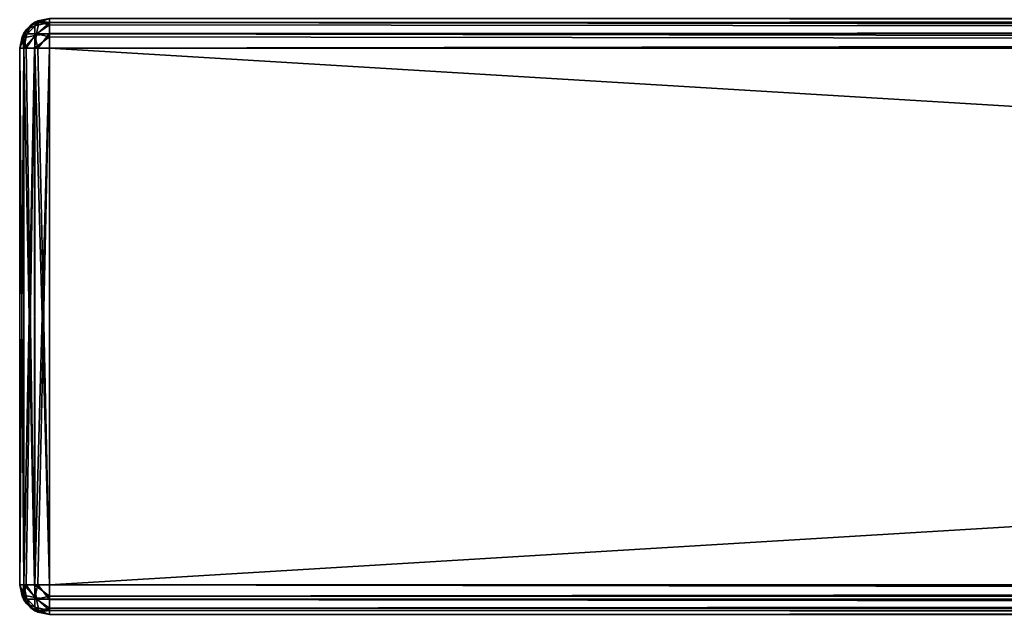
# Model space of a CAD drawing. Units: millimetres. Extents: x -300 to 300, y -508 to 485.
# Drawn here: x -300 to -234, y 353 to 392 of the extents above; entities that cross this region are included whole.
import ezdxf

# ---------------------------------------------------------------- set-up
doc = ezdxf.new("R2010")
doc.units = ezdxf.units.MM
doc.header["$LTSCALE"] = 65.185185
for name, color, linetype in [('25', 7, 'CONTINUOUS'), ('26', 7, 'CONTINUOUS'), ('28', 7, 'CONTINUOUS'), ('29', 7, 'CONTINUOUS'), ('30', 7, 'CONTINUOUS'), ('31', 7, 'CONTINUOUS'), ('34', 7, 'CONTINUOUS'), ('35', 7, 'CONTINUOUS'), ('36', 7, 'CONTINUOUS'), ('37', 7, 'CONTINUOUS'), ('40', 7, 'CONTINUOUS'), ('41', 7, 'CONTINUOUS'), ('42', 7, 'CONTINUOUS'), ('43', 7, 'CONTINUOUS'), ('44', 7, 'CONTINUOUS')]:
    doc.layers.add(name, color=color, linetype=linetype)

msp = doc.modelspace()

# ---------------------------------------------------------------- linework, layer by layer
at = {"layer": '25', "color": 253, "linetype": 'Continuous', "true_color": 0x929eac}
for points in [[(-300, 354.5, 313), (-300, 390.5, 313), (-300, 390.5, -333), (-300, 354.5, 313)], [(-300, 354.5, -333), (-300, 354.5, 313), (-300, 390.5, -333), (-300, 354.5, -333)]]:
    msp.add_3dface(points, dxfattribs=at)
at = {"layer": '26', "color": 253, "linetype": 'Continuous', "true_color": 0x929eac}
for points in [[(298, 390.5, 315), (-298, 390.5, 315), (298, 354.5, 315), (298, 390.5, 315)], [(298, 354.5, 315), (-298, 390.5, 315), (-298, 354.5, 315), (298, 354.5, 315)]]:
    msp.add_3dface(points, dxfattribs=at)
at = {"layer": '28', "color": 253, "linetype": 'Continuous', "true_color": 0x929eac}
for points in [[(-298, 390.5, -335), (298, 390.5, -335), (-298, 354.5, -335), (-298, 390.5, -335)], [(-298, 354.5, -335), (298, 390.5, -335), (298, 354.5, -335), (-298, 354.5, -335)]]:
    msp.add_3dface(points, dxfattribs=at)
at = {"layer": '29', "color": 253, "linetype": 'Continuous', "true_color": 0x929eac}
for points in [[(-298, 354.5, -335), (298, 354.5, -335), (298, 353.723, -334.843), (-298, 354.5, -335)], [(-298, 353.5, -334.732), (-298, 354.5, -335), (298, 353.521, -334.744), (-298, 353.5, -334.732)], [(298, 353.521, -334.744), (-298, 354.5, -335), (298, 353.723, -334.843), (298, 353.521, -334.744)], [(298, 352.929, -334.237), (-298, 353.5, -334.732), (298, 353.521, -334.744), (298, 352.929, -334.237)], [(-298, 352.768, -334), (-298, 353.5, -334.732), (298, 352.774, -334.011), (-298, 352.768, -334)], [(298, 352.774, -334.011), (-298, 353.5, -334.732), (298, 352.929, -334.237), (298, 352.774, -334.011)], [(298, 352.5, -333), (-298, 352.768, -334), (298, 352.774, -334.011), (298, 352.5, -333)], [(298, 352.5, -333), (-298, 352.5, -333), (-298, 352.768, -334), (298, 352.5, -333)]]:
    msp.add_3dface(points, dxfattribs=at)
at = {"layer": '30', "color": 253, "linetype": 'Continuous', "true_color": 0x929eac}
for points in [[(-300, 354.5, 313), (-300, 354.5, -333), (-299.726, 353.489, -333), (-300, 354.5, 313)], [(-300, 354.5, 313), (-299.726, 353.489, -333), (-299.843, 353.723, 313), (-300, 354.5, 313)], [(-299.843, 353.723, 313), (-299.726, 353.489, -333), (-299.744, 353.521, 313), (-299.843, 353.723, 313)], [(-299.726, 353.489, -333), (-299.571, 353.263, -333), (-299.744, 353.521, 313), (-299.726, 353.489, -333)], [(-299.744, 353.521, 313), (-299.571, 353.263, -333), (-299.237, 352.929, 313), (-299.744, 353.521, 313)], [(-299.571, 353.263, -333), (-298.979, 352.756, -333), (-299.237, 352.929, 313), (-299.571, 353.263, -333)], [(-299.237, 352.929, 313), (-298.979, 352.756, -333), (-299.011, 352.774, 313), (-299.237, 352.929, 313)], [(-298, 352.5, -333), (-298, 352.5, 313), (-299.011, 352.774, 313), (-298, 352.5, -333)], [(-298.777, 352.657, -333), (-298, 352.5, -333), (-299.011, 352.774, 313), (-298.777, 352.657, -333)], [(-298.979, 352.756, -333), (-298.777, 352.657, -333), (-299.011, 352.774, 313), (-298.979, 352.756, -333)]]:
    msp.add_3dface(points, dxfattribs=at)
at = {"layer": '31', "color": 253, "linetype": 'Continuous', "true_color": 0x929eac}
for points in [[(298, 354.5, 315), (-298, 354.5, 315), (-298, 353.723, 314.843), (298, 354.5, 315)], [(298, 354.5, 315), (-298, 353.723, 314.843), (298, 353.723, 314.843), (298, 354.5, 315)], [(-298, 353.723, 314.843), (-298, 353.521, 314.744), (298, 353.723, 314.843), (-298, 353.723, 314.843)], [(298, 353.723, 314.843), (-298, 353.521, 314.744), (298, 353.521, 314.744), (298, 353.723, 314.843)], [(-298, 353.521, 314.744), (-298, 352.929, 314.237), (298, 353.521, 314.744), (-298, 353.521, 314.744)], [(298, 353.521, 314.744), (-298, 352.929, 314.237), (298, 352.929, 314.237), (298, 353.521, 314.744)], [(-298, 352.929, 314.237), (-298, 352.774, 314.011), (298, 352.929, 314.237), (-298, 352.929, 314.237)], [(298, 352.929, 314.237), (-298, 352.774, 314.011), (298, 352.774, 314.011), (298, 352.929, 314.237)], [(-298, 352.5, 313), (298, 352.5, 313), (298, 352.774, 314.011), (-298, 352.5, 313)], [(-298, 352.774, 314.011), (-298, 352.5, 313), (298, 352.774, 314.011), (-298, 352.774, 314.011)]]:
    msp.add_3dface(points, dxfattribs=at)
at = {"layer": '34', "color": 253, "linetype": 'Continuous', "true_color": 0x929eac}
for points in [[(-300, 390.5, 313), (-300, 354.5, 313), (-299.732, 354.5, 314), (-300, 390.5, 313)], [(-300, 390.5, 313), (-299.732, 354.5, 314), (-299.726, 390.5, 314.011), (-300, 390.5, 313)], [(-299.732, 354.5, 314), (-299, 354.5, 314.732), (-299.726, 390.5, 314.011), (-299.732, 354.5, 314)], [(-299.726, 390.5, 314.011), (-299, 354.5, 314.732), (-299.571, 390.5, 314.237), (-299.726, 390.5, 314.011)], [(-299.571, 390.5, 314.237), (-299, 354.5, 314.732), (-298.979, 390.5, 314.744), (-299.571, 390.5, 314.237)], [(-299, 354.5, 314.732), (-298, 354.5, 315), (-298.979, 390.5, 314.744), (-299, 354.5, 314.732)], [(-298.979, 390.5, 314.744), (-298, 354.5, 315), (-298.777, 390.5, 314.843), (-298.979, 390.5, 314.744)], [(-298, 354.5, 315), (-298, 390.5, 315), (-298.777, 390.5, 314.843), (-298, 354.5, 315)]]:
    msp.add_3dface(points, dxfattribs=at)
at = {"layer": '35', "color": 253, "linetype": 'Continuous', "true_color": 0x929eac}
for points in [[(-300, 354.5, -333), (-300, 390.5, -333), (-299.732, 390.5, -334), (-300, 354.5, -333)], [(-299.726, 354.5, -334.011), (-300, 354.5, -333), (-299.732, 390.5, -334), (-299.726, 354.5, -334.011)], [(-299, 390.5, -334.732), (-299.726, 354.5, -334.011), (-299.732, 390.5, -334), (-299, 390.5, -334.732)], [(-299.571, 354.5, -334.237), (-299.726, 354.5, -334.011), (-299, 390.5, -334.732), (-299.571, 354.5, -334.237)], [(-298.979, 354.5, -334.744), (-299.571, 354.5, -334.237), (-299, 390.5, -334.732), (-298.979, 354.5, -334.744)], [(-298, 390.5, -335), (-298.979, 354.5, -334.744), (-299, 390.5, -334.732), (-298, 390.5, -335)], [(-298.979, 354.5, -334.744), (-298, 390.5, -335), (-298.777, 354.5, -334.843), (-298.979, 354.5, -334.744)], [(-298, 390.5, -335), (-298, 354.5, -335), (-298.777, 354.5, -334.843), (-298, 390.5, -335)]]:
    msp.add_3dface(points, dxfattribs=at)
at = {"layer": '36', "color": 253, "linetype": 'Continuous', "true_color": 0x929eac}
for points in [[(-298, 392.5, 313), (-298, 392.5, -333), (-299.011, 392.226, -333), (-298, 392.5, 313)], [(-298, 392.5, 313), (-299.011, 392.226, -333), (-298.777, 392.343, 313), (-298, 392.5, 313)], [(-299.237, 392.071, -333), (-299.744, 391.479, -333), (-299.571, 391.737, 313), (-299.237, 392.071, -333)], [(-299.571, 391.737, 313), (-299.744, 391.479, -333), (-299.726, 391.511, 313), (-299.571, 391.737, 313)], [(-298.979, 392.244, 313), (-299.237, 392.071, -333), (-299.571, 391.737, 313), (-298.979, 392.244, 313)], [(-299.011, 392.226, -333), (-299.237, 392.071, -333), (-298.979, 392.244, 313), (-299.011, 392.226, -333)], [(-298.777, 392.343, 313), (-299.011, 392.226, -333), (-298.979, 392.244, 313), (-298.777, 392.343, 313)], [(-300, 390.5, -333), (-300, 390.5, 313), (-299.726, 391.511, 313), (-300, 390.5, -333)], [(-299.843, 391.277, -333), (-300, 390.5, -333), (-299.726, 391.511, 313), (-299.843, 391.277, -333)], [(-299.744, 391.479, -333), (-299.843, 391.277, -333), (-299.726, 391.511, 313), (-299.744, 391.479, -333)]]:
    msp.add_3dface(points, dxfattribs=at)
at = {"layer": '37', "color": 253, "linetype": 'Continuous', "true_color": 0x929eac}
for points in [[(298, 392.5, 313), (-298, 392.5, 313), (-298, 392.232, 314), (298, 392.5, 313)], [(298, 392.5, 313), (-298, 392.232, 314), (298, 392.343, 313.777), (298, 392.5, 313)], [(298, 392.343, 313.777), (-298, 392.232, 314), (298, 392.244, 313.979), (298, 392.343, 313.777)], [(298, 392.244, 313.979), (-298, 392.232, 314), (298, 391.737, 314.571), (298, 392.244, 313.979)], [(-298, 392.232, 314), (-298, 391.5, 314.732), (298, 391.737, 314.571), (-298, 392.232, 314)], [(298, 391.737, 314.571), (-298, 391.5, 314.732), (298, 391.511, 314.726), (298, 391.737, 314.571)], [(-298, 390.5, 315), (298, 390.5, 315), (298, 391.511, 314.726), (-298, 390.5, 315)], [(-298, 391.5, 314.732), (-298, 390.5, 315), (298, 391.511, 314.726), (-298, 391.5, 314.732)]]:
    msp.add_3dface(points, dxfattribs=at)
at = {"layer": '40', "color": 253, "linetype": 'Continuous', "true_color": 0x929eac}
for points in [[(-298, 392.5, -333), (298, 392.5, -333), (298, 392.232, -334), (-298, 392.5, -333)], [(-298, 392.226, -334.011), (-298, 392.5, -333), (298, 392.232, -334), (-298, 392.226, -334.011)], [(298, 391.5, -334.732), (-298, 392.226, -334.011), (298, 392.232, -334), (298, 391.5, -334.732)], [(-298, 392.071, -334.237), (-298, 392.226, -334.011), (298, 391.5, -334.732), (-298, 392.071, -334.237)], [(-298, 391.479, -334.744), (-298, 392.071, -334.237), (298, 391.5, -334.732), (-298, 391.479, -334.744)], [(298, 390.5, -335), (-298, 391.479, -334.744), (298, 391.5, -334.732), (298, 390.5, -335)], [(-298, 391.479, -334.744), (298, 390.5, -335), (-298, 391.277, -334.843), (-298, 391.479, -334.744)], [(298, 390.5, -335), (-298, 390.5, -335), (-298, 391.277, -334.843), (298, 390.5, -335)]]:
    msp.add_3dface(points, dxfattribs=at)
at = {"layer": '41', "color": 253, "linetype": 'Continuous', "true_color": 0x929eac}
for points in [[(-300, 354.5, -333), (-299.726, 354.5, -334.011), (-299.733, 353.794, -333.706), (-300, 354.5, -333)], [(-300, 354.5, -333), (-299.571, 353.263, -333), (-299.726, 353.489, -333), (-300, 354.5, -333)], [(-299.571, 353.263, -333), (-300, 354.5, -333), (-299.733, 353.794, -333.706), (-299.571, 353.263, -333)], [(-299.726, 354.5, -334.011), (-299.571, 354.5, -334.237), (-299.733, 353.794, -333.706), (-299.726, 354.5, -334.011)], [(-299.571, 354.5, -334.237), (-298.974, 353.631, -334.515), (-299.733, 353.794, -333.706), (-299.571, 354.5, -334.237)], [(-299.571, 354.5, -334.237), (-298.979, 354.5, -334.744), (-298.974, 353.631, -334.515), (-299.571, 354.5, -334.237)], [(-298.979, 354.5, -334.744), (-298.777, 354.5, -334.843), (-298.974, 353.631, -334.515), (-298.979, 354.5, -334.744)], [(-298.777, 354.5, -334.843), (-298, 353.5, -334.732), (-298.974, 353.631, -334.515), (-298.777, 354.5, -334.843)], [(-298.777, 354.5, -334.843), (-298, 354.5, -335), (-298, 353.5, -334.732), (-298.777, 354.5, -334.843)], [(-298.974, 352.985, -333.869), (-299.571, 353.263, -333), (-299.733, 353.794, -333.706), (-298.974, 352.985, -333.869)], [(-298.974, 353.631, -334.515), (-298.974, 352.985, -333.869), (-299.733, 353.794, -333.706), (-298.974, 353.631, -334.515)], [(-298, 353.5, -334.732), (-298, 352.768, -334), (-298.974, 353.631, -334.515), (-298, 353.5, -334.732)], [(-298.974, 353.631, -334.515), (-298, 352.768, -334), (-298.974, 352.985, -333.869), (-298.974, 353.631, -334.515)], [(-298.777, 352.657, -333), (-298.979, 352.756, -333), (-299.571, 353.263, -333), (-298.777, 352.657, -333)], [(-298.777, 352.657, -333), (-299.571, 353.263, -333), (-298.974, 352.985, -333.869), (-298.777, 352.657, -333)], [(-298, 352.768, -334), (-298.777, 352.657, -333), (-298.974, 352.985, -333.869), (-298, 352.768, -334)], [(-298, 352.5, -333), (-298.777, 352.657, -333), (-298, 352.768, -334), (-298, 352.5, -333)]]:
    msp.add_3dface(points, dxfattribs=at)
at = {"layer": '42', "color": 253, "linetype": 'Continuous', "true_color": 0x929eac}
for points in [[(-299.732, 354.5, 314), (-300, 354.5, 313), (-299.843, 353.723, 313), (-299.732, 354.5, 314)], [(-299.732, 354.5, 314), (-299.843, 353.723, 313), (-299.515, 353.526, 313.869), (-299.732, 354.5, 314)], [(-299, 354.5, 314.732), (-299.732, 354.5, 314), (-298.869, 353.526, 314.515), (-299, 354.5, 314.732)], [(-298.869, 353.526, 314.515), (-299.732, 354.5, 314), (-299.515, 353.526, 313.869), (-298.869, 353.526, 314.515)], [(-298, 354.5, 315), (-299, 354.5, 314.732), (-298, 353.723, 314.843), (-298, 354.5, 315)], [(-298, 353.723, 314.843), (-299, 354.5, 314.732), (-298.869, 353.526, 314.515), (-298, 353.723, 314.843)], [(-299.843, 353.723, 313), (-299.744, 353.521, 313), (-299.237, 352.929, 313), (-299.843, 353.723, 313)], [(-299.843, 353.723, 313), (-299.237, 352.929, 313), (-299.515, 353.526, 313.869), (-299.843, 353.723, 313)], [(-299.515, 353.526, 313.869), (-299.237, 352.929, 313), (-298.706, 352.767, 313.706), (-299.515, 353.526, 313.869)], [(-298.869, 353.526, 314.515), (-299.515, 353.526, 313.869), (-298.706, 352.767, 313.706), (-298.869, 353.526, 314.515)], [(-298, 353.521, 314.744), (-298, 353.723, 314.843), (-298.869, 353.526, 314.515), (-298, 353.521, 314.744)], [(-298, 352.929, 314.237), (-298, 353.521, 314.744), (-298.869, 353.526, 314.515), (-298, 352.929, 314.237)], [(-298, 352.929, 314.237), (-298.869, 353.526, 314.515), (-298.706, 352.767, 313.706), (-298, 352.929, 314.237)], [(-298, 352.5, 313), (-299.237, 352.929, 313), (-299.011, 352.774, 313), (-298, 352.5, 313)], [(-299.237, 352.929, 313), (-298, 352.5, 313), (-298.706, 352.767, 313.706), (-299.237, 352.929, 313)], [(-298, 352.774, 314.011), (-298, 352.929, 314.237), (-298.706, 352.767, 313.706), (-298, 352.774, 314.011)], [(-298, 352.5, 313), (-298, 352.774, 314.011), (-298.706, 352.767, 313.706), (-298, 352.5, 313)]]:
    msp.add_3dface(points, dxfattribs=at)
at = {"layer": '43', "color": 253, "linetype": 'Continuous', "true_color": 0x929eac}
for points in [[(-298, 392.5, -333), (-299.237, 392.071, -333), (-299.011, 392.226, -333), (-298, 392.5, -333)], [(-299.237, 392.071, -333), (-298, 392.5, -333), (-298.706, 392.233, -333.706), (-299.237, 392.071, -333)], [(-298, 392.5, -333), (-298, 392.226, -334.011), (-298.706, 392.233, -333.706), (-298, 392.5, -333)], [(-299.843, 391.277, -333), (-299.744, 391.479, -333), (-299.237, 392.071, -333), (-299.843, 391.277, -333)], [(-299.843, 391.277, -333), (-299.237, 392.071, -333), (-299.515, 391.474, -333.869), (-299.843, 391.277, -333)], [(-299.515, 391.474, -333.869), (-299.237, 392.071, -333), (-298.706, 392.233, -333.706), (-299.515, 391.474, -333.869)], [(-298.869, 391.474, -334.515), (-299.515, 391.474, -333.869), (-298.706, 392.233, -333.706), (-298.869, 391.474, -334.515)], [(-298, 392.071, -334.237), (-298.869, 391.474, -334.515), (-298.706, 392.233, -333.706), (-298, 392.071, -334.237)], [(-298, 392.071, -334.237), (-298, 391.479, -334.744), (-298.869, 391.474, -334.515), (-298, 392.071, -334.237)], [(-298, 392.226, -334.011), (-298, 392.071, -334.237), (-298.706, 392.233, -333.706), (-298, 392.226, -334.011)], [(-299.732, 390.5, -334), (-300, 390.5, -333), (-299.843, 391.277, -333), (-299.732, 390.5, -334)], [(-299.732, 390.5, -334), (-299.843, 391.277, -333), (-299.515, 391.474, -333.869), (-299.732, 390.5, -334)], [(-299, 390.5, -334.732), (-299.732, 390.5, -334), (-298.869, 391.474, -334.515), (-299, 390.5, -334.732)], [(-298.869, 391.474, -334.515), (-299.732, 390.5, -334), (-299.515, 391.474, -333.869), (-298.869, 391.474, -334.515)], [(-298, 391.277, -334.843), (-299, 390.5, -334.732), (-298.869, 391.474, -334.515), (-298, 391.277, -334.843)], [(-298, 391.277, -334.843), (-298, 390.5, -335), (-299, 390.5, -334.732), (-298, 391.277, -334.843)], [(-298, 391.479, -334.744), (-298, 391.277, -334.843), (-298.869, 391.474, -334.515), (-298, 391.479, -334.744)]]:
    msp.add_3dface(points, dxfattribs=at)
at = {"layer": '44', "color": 253, "linetype": 'Continuous', "true_color": 0x929eac}
for points in [[(-298, 392.5, 313), (-298.777, 392.343, 313), (-298, 392.232, 314), (-298, 392.5, 313)], [(-300, 390.5, 313), (-299.571, 391.737, 313), (-299.726, 391.511, 313), (-300, 390.5, 313)], [(-299.571, 391.737, 313), (-300, 390.5, 313), (-299.733, 391.206, 313.706), (-299.571, 391.737, 313)], [(-298.974, 392.015, 313.869), (-299.571, 391.737, 313), (-299.733, 391.206, 313.706), (-298.974, 392.015, 313.869)], [(-298.974, 391.369, 314.515), (-298.974, 392.015, 313.869), (-299.733, 391.206, 313.706), (-298.974, 391.369, 314.515)], [(-298.777, 392.343, 313), (-298.979, 392.244, 313), (-299.571, 391.737, 313), (-298.777, 392.343, 313)], [(-298.777, 392.343, 313), (-299.571, 391.737, 313), (-298.974, 392.015, 313.869), (-298.777, 392.343, 313)], [(-298, 392.232, 314), (-298.777, 392.343, 313), (-298.974, 392.015, 313.869), (-298, 392.232, 314)], [(-298, 391.5, 314.732), (-298, 392.232, 314), (-298.974, 391.369, 314.515), (-298, 391.5, 314.732)], [(-298.974, 391.369, 314.515), (-298, 392.232, 314), (-298.974, 392.015, 313.869), (-298.974, 391.369, 314.515)], [(-300, 390.5, 313), (-299.726, 390.5, 314.011), (-299.733, 391.206, 313.706), (-300, 390.5, 313)], [(-299.571, 390.5, 314.237), (-298.974, 391.369, 314.515), (-299.733, 391.206, 313.706), (-299.571, 390.5, 314.237)], [(-299.726, 390.5, 314.011), (-299.571, 390.5, 314.237), (-299.733, 391.206, 313.706), (-299.726, 390.5, 314.011)], [(-299.571, 390.5, 314.237), (-298.979, 390.5, 314.744), (-298.974, 391.369, 314.515), (-299.571, 390.5, 314.237)], [(-298.979, 390.5, 314.744), (-298.777, 390.5, 314.843), (-298.974, 391.369, 314.515), (-298.979, 390.5, 314.744)], [(-298.777, 390.5, 314.843), (-298, 391.5, 314.732), (-298.974, 391.369, 314.515), (-298.777, 390.5, 314.843)], [(-298.777, 390.5, 314.843), (-298, 390.5, 315), (-298, 391.5, 314.732), (-298.777, 390.5, 314.843)]]:
    msp.add_3dface(points, dxfattribs=at)

doc.saveas('drawing.dxf')
